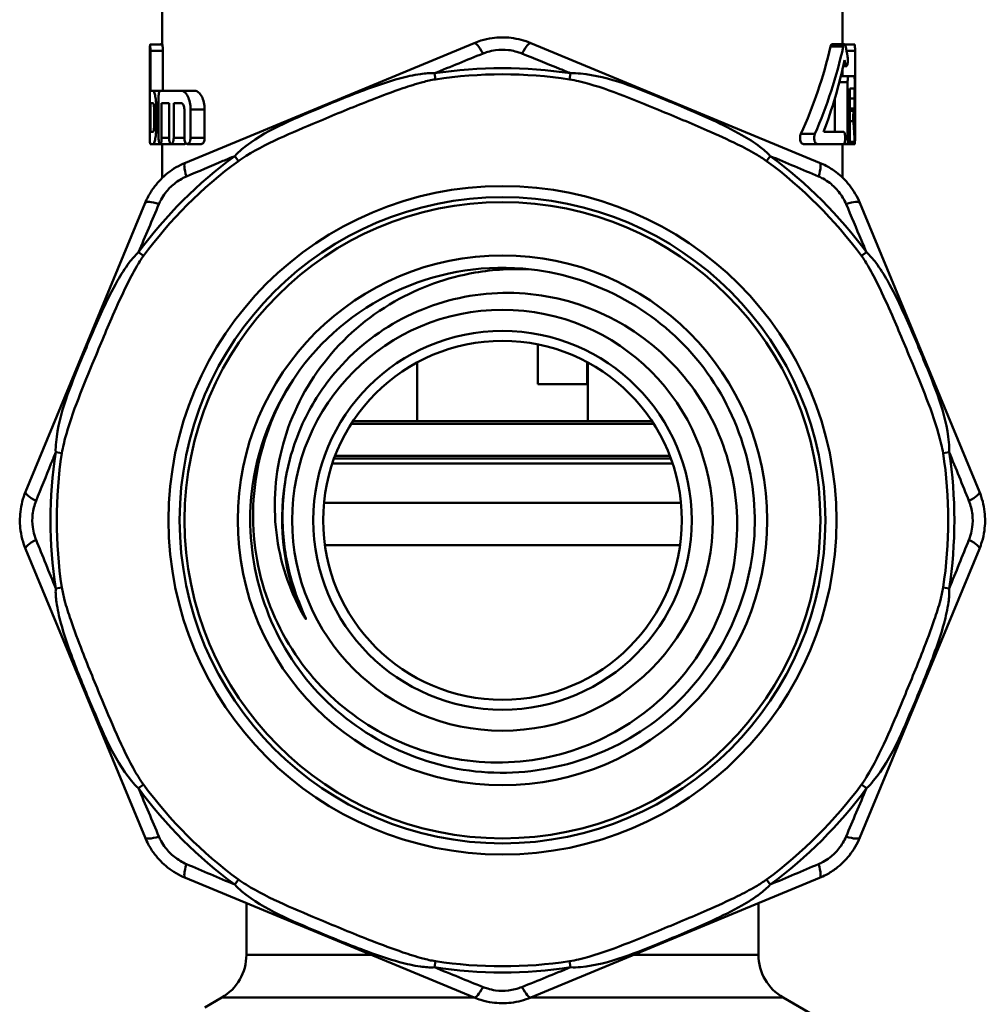
# Model space of a CAD drawing. Extents: x 0 to 895, y 368 to 1289.
# Drawn here: x 178 to 217, y 921 to 961 of the extents above; entities that cross this region are included whole.
import ezdxf

# ---------------------------------------------------------------- set-up
doc = ezdxf.new("R2010")
doc.units = 0
doc.layers.get('0').update_dxf_attribs({"linetype": 'CONTINUOUS'})
doc.layers.add('AM_0', color=7, linetype='CONTINUOUS', lineweight=50)

# ---------------------------------------------------------------- blocks, each defined once
blk = doc.blocks.new('A$C0000309D')
at = {"layer": 'AM_0'}
for p, q in [((5.756, 74.417), (5.756, 80.1)), ((33.256, 74.428), (33.256, 80.1)), ((5.263, 74.417), (5.764, 74.417)), ((5.68, 74.428), (5.756, 74.428)), ((18.358, 74.478), (6.687, 69.643)), ((32.326, 69.643), (20.655, 74.478)), ((33.333, 74.428), (32.817, 74.428)), ((33.75, 74.417), (33.351, 74.417)), ((5.258, 74.167), (5.258, 70.646)), ((5.273, 72.546), (5.273, 74.167)), ((5.273, 74.167), (5.774, 74.167)), ((5.774, 74.167), (5.774, 72.546)), ((33.283, 74.339), (32.766, 74.339)), ((33.755, 74.167), (33.412, 74.167)), ((33.755, 74.167), (33.755, 70.646)), ((33.366, 73.628), (33.298, 73.628)), ((16.795, 73.011), (16.757, 73.258)), ((22.218, 73.011), (22.256, 73.258)), ((33.256, 73.146), (33.256, 73.441)), ((33.41, 73.539), (33.279, 73.539)), ((33.456, 72.896), (33.124, 72.896)), ((33.506, 73.146), (33.187, 73.146)), ((33.456, 72.896), (33.456, 70.646)), ((33.506, 73.146), (33.721, 73.146)), ((5.273, 72.546), (5.389, 72.546)), ((5.389, 72.546), (5.666, 72.546)), ((5.666, 72.546), (6.531, 72.546)), ((6.531, 72.546), (7.082, 72.546)), ((33.721, 72.646), (33.551, 72.646)), ((33.551, 70.646), (33.551, 72.646)), ((5.273, 70.896), (5.273, 72.046)), ((5.389, 72.046), (5.273, 72.046)), ((5.607, 72.296), (5.607, 70.646)), ((6.033, 72.046), (5.729, 72.046)), ((5.729, 70.646), (5.729, 72.046)), ((6.033, 72.046), (6.033, 70.646)), ((6.216, 70.646), (6.216, 72.046)), ((6.531, 72.046), (6.216, 72.046)), ((32.945, 70.896), (32.945, 72.251)), ((33.733, 72.242), (33.551, 72.242)), ((5.426, 71.796), (5.426, 71.146)), ((5.513, 71.146), (5.513, 71.796)), ((5.513, 71.796), (5.607, 71.796)), ((6.647, 71.796), (6.647, 70.646)), ((6.898, 70.646), (6.898, 71.796)), ((6.898, 71.796), (7.466, 71.796)), ((7.466, 71.796), (7.466, 70.646)), ((33.743, 71.839), (33.551, 71.839)), ((33.707, 71.737), (33.551, 71.737)), ((33.689, 71.326), (33.551, 71.326)), ((5.273, 70.896), (5.389, 70.896)), ((5.513, 71.146), (5.607, 71.146)), ((32.133, 70.806), (31.566, 70.806)), ((33.294, 70.896), (33.294, 70.896)), ((5.729, 70.646), (6.033, 70.646)), ((6.216, 70.646), (6.647, 70.646)), ((6.898, 70.646), (7.466, 70.646)), ((33.456, 70.646), (33.357, 70.646)), ((33.74, 70.485), (33.541, 70.485)), ((33.755, 70.646), (33.755, 70.646)), ((5.389, 70.396), (5.263, 70.396)), ((5.265, 70.395), (5.756, 70.395)), ((5.389, 70.396), (5.666, 70.396)), ((5.666, 70.396), (6.122, 70.396)), ((5.756, 69.035), (5.756, 70.396)), ((6.122, 70.396), (6.655, 70.396)), ((6.77, 70.396), (7.332, 70.396)), ((32.232, 70.396), (31.669, 70.396)), ((33.294, 70.396), (32.232, 70.396)), ((33.748, 70.395), (33.248, 70.395)), ((33.256, 69.035), (33.256, 70.395)), ((33.506, 70.396), (33.294, 70.396)), ((33.75, 70.396), (33.749, 70.396)), ((8.83, 69.712), (8.682, 69.913)), ((30.183, 69.712), (30.331, 69.913)), ((5.063, 68.02), (0.228, 56.348)), ((38.785, 56.348), (33.95, 68.02)), ((4.995, 65.877), (4.794, 66.025)), ((34.219, 66.025), (34.018, 65.877)), ((20.936, 60.7), (20.936, 62.308)), ((16.056, 59.2), (16.056, 61.577)), ((22.935, 61.588), (22.935, 60.7)), ((22.956, 59.2), (22.956, 61.577)), ((20.936, 60.7), (22.935, 60.7)), ((25.618, 59.1), (13.395, 59.1)), ((13.46, 59.2), (25.553, 59.2)), ((1.696, 57.912), (1.449, 57.949)), ((12.701, 57.7), (26.312, 57.7)), ((12.739, 57.8), (26.274, 57.8)), ((37.564, 57.949), (37.317, 57.912)), ((26.382, 57.5), (12.631, 57.5)), ((12.29, 55.9), (26.723, 55.9)), ((12.326, 54.2), (26.687, 54.2)), ((0.228, 54.052), (5.063, 42.38)), ((33.95, 42.38), (38.785, 54.052)), ((1.696, 52.488), (1.449, 52.451)), ((37.564, 52.451), (37.317, 52.488)), ((4.995, 44.523), (4.794, 44.375)), ((34.219, 44.375), (34.018, 44.523)), ((6.687, 40.757), (18.358, 35.922)), ((8.682, 40.487), (8.83, 40.688)), ((20.655, 35.922), (32.326, 40.757)), ((30.331, 40.487), (30.183, 40.688)), ((9.156, 37.649), (9.156, 39.733)), ((29.856, 37.649), (29.856, 39.733)), ((9.156, 37.649), (14.19, 37.649)), ((16.757, 37.142), (16.795, 37.389)), ((22.256, 37.142), (22.218, 37.389)), ((24.823, 37.649), (29.856, 37.649)), ((8.156, 35.917), (7.469, 35.519)), ((18.371, 35.917), (8.156, 35.917)), ((30.856, 35.917), (20.642, 35.917)), ((30.856, 35.917), (32.098, 35.2))]:
    blk.add_line(p, q, dxfattribs=at)
for radius in [13.5, 13.05, 12.85, 10.7, 8.5, 7.65, 7.25]:
    blk.add_circle((19.506, 55.2), radius, dxfattribs=at)
for centre, radius, start, end in [((19.506, 55.2), 18.266, 81.3431, 98.6569), ((19.506, 55.2), 18.016, 81.3431, 98.6569), ((19.506, 55.2), 18.266, 126.3431, 143.6569), ((19.506, 55.2), 18.016, 126.3431, 143.6569), ((19.506, 55.2), 18.016, 36.3431, 53.6569), ((19.506, 55.2), 18.266, 36.3431, 53.6569), ((19.506, 55.2), 10.2, 83.4319, 143.4319), ((19.506, 55.2), 18.266, 171.3431, 188.6569), ((19.506, 55.2), 18.016, 171.3431, 188.6569), ((19.506, 55.2), 18.016, 351.3431, 8.6569), ((19.506, 55.2), 18.266, 351.3431, 8.6569), ((19.506, 55.2), 18.266, 216.3431, 233.6569), ((19.506, 55.2), 18.016, 216.3431, 233.6569), ((19.506, 55.2), 18.016, 306.3431, 323.6569), ((19.506, 55.2), 18.266, 306.3431, 323.6569), ((7.156, 37.649), 2, 300, 0), ((19.506, 55.2), 18.016, 261.3431, 278.6569), ((31.856, 37.649), 2, 180, 240), ((19.506, 55.2), 18.266, 261.3431, 278.6569)]:
    blk.add_arc(centre, radius, start, end, dxfattribs=at)
for centre, major_axis, ratio, start_param, end_param in [((18.741, 73.554), (-0.383, 0.924), 0.194727, 5.201125, 6.283185), ((20.272, 73.554), (0.383, 0.924), 0.194727, 0, 1.08206), ((19.506, 78.678), (0, -16.387), 0.8391, 1.069735, 1.302798), ((19.506, 78.678), (0, -16.982), 0.8391, 1.088853, 1.312421), ((19.506, 70.456), (0, 16.984), 0.839025, 4.919598, 4.94306), ((19.506, 77.9), (0, -16.981), 0.839154, 1.145659, 1.326296), ((19.506, 69.678), (0, 16.984), 0.839045, 4.947148, 4.956889), ((19.506, 64.175), (0, -37.061), 0.384498, 4.488763, 4.489202), ((19.506, 65.636), (0, -30.473), 0.467628, 4.488247, 4.488763), ((19.506, 66.682), (0, -25.764), 0.553099, 4.487661, 4.488247), ((19.506, 67.479), (0, -22.189), 0.642211, 4.487012, 4.487661), ((19.506, 68.119), (0, -19.324), 0.737419, 4.486309, 4.487012), ((19.506, 68.657), (0, -16.924), 0.842016, 4.485559, 4.486309), ((19.506, 69.128), (0, -14.83), 0.960863, 4.48477, 4.485559), ((19.506, 69.541), (14.25, 0), 0.912291, 2.913126, 2.913974), ((19.506, 69.899), (14.25, 0), 0.801222, 2.912219, 2.913126), ((19.506, 70.221), (14.25, 0), 0.70197, 2.911259, 2.912219), ((19.506, 70.517), (14.25, 0), 0.610858, 2.910253, 2.911259), ((19.506, 70.797), (14.25, 0), 0.525192, 2.909206, 2.910253), ((19.506, 71.068), (14.25, 0), 0.442809, 2.908126, 2.909206), ((19.506, 71.328), (14.25, 0), 0.364003, 2.907018, 2.908126), ((19.506, 71.568), (14.25, 0), 0.291372, 2.905892, 2.907018), ((19.506, 71.794), (14.25, 0), 0.223472, 2.904756, 2.905892), ((19.506, 72.011), (14.25, 0), 0.158627, 2.903619, 2.904756), ((19.506, 72.223), (14.25, 0), 0.095349, 2.902489, 2.903619), ((19.506, 72.437), (14.25, 0), 0.032088, 2.901377, 2.902489), ((19.506, 53.537), (0, -85.214), 0.167225, 4.489839, 4.490038), ((19.506, 41.108), (0, -141.573), 0.100655, 4.490038, 4.490157), ((19.506, -20.184), (0, -419.66), 0.033956, 4.490157, 4.490197), ((19.506, 58.987), (0, -60.522), 0.235453, 4.48956, 4.489839), ((19.506, 62.11), (0, -46.387), 0.307199, 4.489202, 4.48956), ((19.506, 70.456), (0, 16.982), 0.8391, 4.733012, 4.782618), ((19.506, 69.678), (0, 16.982), 0.8391, 4.759908, 4.809592), ((19.506, 70.896), (-14.25, 0), 0.000032, 3.396695, 3.566492), ((7.069, 68.72), (-0.383, 0.924), 0.194727, 0, 1.08206), ((31.944, 68.72), (0.383, 0.924), 0.194727, 5.201125, 6.283185), ((5.987, 67.637), (-0.924, 0.383), 0.194727, 5.201125, 6.283185), ((33.026, 67.637), (0.924, 0.383), 0.194727, 0, 1.08206), ((1.152, 55.965), (-0.924, 0.383), 0.194727, 0, 1.08206), ((37.861, 55.965), (0.924, 0.383), 0.194727, 5.201125, 6.283185), ((1.152, 54.435), (-0.924, -0.383), 0.194727, 5.201125, 6.283185), ((37.861, 54.435), (0.924, -0.383), 0.194727, 0, 1.08206), ((5.987, 42.763), (-0.924, -0.383), 0.194727, 0, 1.08206), ((33.026, 42.763), (0.924, -0.383), 0.194727, 5.201125, 6.283185), ((7.069, 41.68), (-0.383, -0.924), 0.194727, 5.201125, 6.283185), ((31.944, 41.68), (0.383, -0.924), 0.194727, 0, 1.08206), ((18.741, 36.846), (-0.383, -0.924), 0.194727, 0, 1.08206), ((20.272, 36.846), (0.383, -0.924), 0.194727, 5.201125, 6.283185)]:
    blk.add_ellipse(centre, major_axis=major_axis, ratio=ratio, start_param=start_param, end_param=end_param, dxfattribs=at)
for points, knots in [([(5.273, 74.167), (5.273, 74.198), (5.273, 74.232), (5.272, 74.293), (5.271, 74.321), (5.269, 74.366), (5.268, 74.385), (5.265, 74.411), (5.264, 74.417), (5.262, 74.417), (5.261, 74.411), (5.26, 74.385), (5.259, 74.366), (5.258, 74.321), (5.258, 74.293), (5.258, 74.232), (5.258, 74.198), (5.258, 74.167)], [-0.075357, -0.075357, -0.075357, -0.075357, -0.06593966, -0.06593966, -0.05652232, -0.05652232, -0.04709823, -0.04709823, -0.03767413, -0.03767413, -0.02825401, -0.02825401, -0.01883388, -0.01883388, -0.00941694, -0.00941694, 0, 0, 0, 0]), ([(5.764, 74.417), (5.765, 74.417), (5.766, 74.411), (5.768, 74.385), (5.769, 74.366), (5.771, 74.321), (5.772, 74.293), (5.773, 74.232), (5.774, 74.198), (5.774, 74.167)], [0.03767454, 0.03767454, 0.03767454, 0.03767454, 0.04709915, 0.04709915, 0.05652375, 0.05652375, 0.0659411, 0.0659411, 0.07535845, 0.07535845, 0.07535845, 0.07535845]), ([(20.655, 74.478), (20.401, 74.583), (20.129, 74.654), (19.601, 74.716), (19.346, 74.713), (18.939, 74.657), (18.783, 74.622), (18.539, 74.548), (18.448, 74.515), (18.358, 74.478)], [-0.1574466, -0.1574466, -0.1574466, -0.1574466, -0.101553, -0.101553, -0.0511701, -0.0511701, -0.0196808, -0.0196808, 0, 0, 0, 0]), ([(32.766, 74.339), (32.767, 74.344), (32.768, 74.349), (32.775, 74.376), (32.783, 74.396), (32.8, 74.422), (32.809, 74.428), (32.817, 74.428)], [0.01679066, 0.01679066, 0.01679066, 0.01679066, 0.01880757, 0.01880757, 0.02857165, 0.02857165, 0.03833573, 0.03833573, 0.03833573, 0.03833573]), ([(33.379, 74.339), (33.378, 74.344), (33.377, 74.349), (33.37, 74.376), (33.364, 74.396), (33.349, 74.422), (33.34, 74.428), (33.325, 74.428), (33.316, 74.422), (33.3, 74.396), (33.293, 74.376), (33.286, 74.349), (33.285, 74.344), (33.283, 74.339)], [0.09325756, 0.09325756, 0.09325756, 0.09325756, 0.09530106, 0.09530106, 0.1050058, 0.1050058, 0.11471055, 0.11471055, 0.12444948, 0.12444948, 0.13418842, 0.13418842, 0.13621506, 0.13621506, 0.13621506, 0.13621506]), ([(33.75, 74.417), (33.751, 74.417), (33.752, 74.411), (33.753, 74.385), (33.754, 74.366), (33.754, 74.321), (33.755, 74.293), (33.755, 74.232), (33.755, 74.198), (33.755, 74.167)], [-0.03767413, -0.03767413, -0.03767413, -0.03767413, -0.02825401, -0.02825401, -0.01883388, -0.01883388, -0.00941694, -0.00941694, 0, 0, 0, 0]), ([(18.72, 74.054), (18.781, 74.078), (18.844, 74.101), (19.011, 74.15), (19.118, 74.173), (19.397, 74.211), (19.571, 74.213), (19.933, 74.172), (20.119, 74.124), (20.293, 74.054)], [0, 0, 0, 0, 0.0196808, 0.0196808, 0.0511701, 0.0511701, 0.101553, 0.101553, 0.1574466, 0.1574466, 0.1574466, 0.1574466]), ([(20.293, 74.054), (20.786, 73.854), (21.282, 73.654), (21.939, 73.387), (22.097, 73.322), (22.256, 73.258)], [0, 0, 0, 0, 0.1588606, 0.1588606, 0.2092961, 0.2092961, 0.2092961, 0.2092961]), ([(33.366, 73.628), (33.367, 73.623), (33.368, 73.618), (33.374, 73.591), (33.381, 73.571), (33.395, 73.545), (33.403, 73.539), (33.417, 73.539), (33.424, 73.545), (33.438, 73.571), (33.444, 73.59), (33.453, 73.635), (33.457, 73.663), (33.463, 73.724), (33.464, 73.758), (33.464, 73.82), (33.463, 73.854), (33.458, 73.908), (33.455, 73.931), (33.452, 73.95)], [0.01676332, 0.01676332, 0.01676332, 0.01676332, 0.01881418, 0.01881418, 0.02849419, 0.02849419, 0.03817419, 0.03817419, 0.04782378, 0.04782378, 0.05747337, 0.05747337, 0.06687727, 0.06687727, 0.07628116, 0.07628116, 0.08568505, 0.08568505, 0.09302405, 0.09302405, 0.09302405, 0.09302405]), ([(16.757, 73.258), (16.564, 73.268), (16.379, 73.252), (15.907, 73.187), (15.625, 73.122), (14.906, 72.926), (14.479, 72.78), (13.379, 72.376), (12.716, 72.106), (10.999, 71.374), (9.911, 70.958), (8.873, 70.105), (8.774, 70.016), (8.682, 69.913)], [-0.8644074, -0.8644074, -0.8644074, -0.8644074, -0.8120941, -0.8120941, -0.728393, -0.728393, -0.5944712, -0.5944712, -0.3801962, -0.3801962, -0.0373563, -0.0373563, 0, 0, 0, 0]), ([(30.331, 69.913), (30.202, 70.057), (30.06, 70.176), (29.68, 70.464), (29.434, 70.617), (28.788, 70.987), (28.382, 71.186), (27.319, 71.678), (26.659, 71.956), (24.927, 72.653), (23.864, 73.128), (22.527, 73.259), (22.394, 73.265), (22.256, 73.258)], [-0.8644076, -0.8644076, -0.8644076, -0.8644076, -0.8120944, -0.8120944, -0.7283932, -0.7283932, -0.5944714, -0.5944714, -0.3801964, -0.3801964, -0.0373565, -0.0373565, 0, 0, 0, 0]), ([(8.83, 69.712), (8.93, 69.785), (9.035, 69.853), (10.116, 70.512), (11.188, 70.939), (12.9, 71.658), (13.56, 71.93), (14.642, 72.352), (15.059, 72.509), (15.747, 72.743), (16.014, 72.828), (16.453, 72.944), (16.622, 72.985), (16.795, 73.011)], [0, 0, 0, 0, 0.0373563, 0.0373563, 0.3801962, 0.3801962, 0.5944712, 0.5944712, 0.728393, 0.728393, 0.8120941, 0.8120941, 0.8644074, 0.8644074, 0.8644074, 0.8644074]), ([(22.218, 73.011), (22.341, 72.992), (22.463, 72.966), (23.694, 72.668), (24.753, 72.211), (26.472, 71.509), (27.132, 71.234), (28.195, 70.768), (28.601, 70.584), (29.253, 70.263), (29.502, 70.134), (29.894, 69.907), (30.043, 69.815), (30.183, 69.712)], [0, 0, 0, 0, 0.0373565, 0.0373565, 0.3801964, 0.3801964, 0.5944714, 0.5944714, 0.7283932, 0.7283932, 0.8120944, 0.8120944, 0.8644076, 0.8644076, 0.8644076, 0.8644076]), ([(33.506, 73.146), (33.5, 73.146), (33.494, 73.139), (33.481, 73.114), (33.476, 73.094), (33.467, 73.05), (33.463, 73.022), (33.458, 72.96), (33.456, 72.927), (33.456, 72.896)], [-0.03803531, -0.03803531, -0.03803531, -0.03803531, -0.02842773, -0.02842773, -0.01882016, -0.01882016, -0.00941008, -0.00941008, 0, 0, 0, 0]), ([(33.75, 71.936), (33.752, 71.988), (33.752, 72.047), (33.754, 72.201), (33.754, 72.302), (33.754, 72.49), (33.754, 72.59), (33.752, 72.775), (33.751, 72.859), (33.746, 72.993), (33.743, 73.05), (33.733, 73.127), (33.727, 73.146), (33.721, 73.146)], [0.1790828, 0.1790828, 0.1790828, 0.1790828, 0.1980935, 0.1980935, 0.2263428, 0.2263428, 0.2545921, 0.2545921, 0.2828414, 0.2828414, 0.3111324, 0.3111324, 0.3394233, 0.3394233, 0.3394233, 0.3394233]), ([(5.513, 71.796), (5.513, 71.89), (5.509, 71.99), (5.495, 72.174), (5.484, 72.258), (5.461, 72.392), (5.446, 72.45), (5.417, 72.527), (5.402, 72.546), (5.389, 72.546)], [0.2271248, 0.2271248, 0.2271248, 0.2271248, 0.2553769, 0.2553769, 0.2836289, 0.2836289, 0.3122475, 0.3122475, 0.340866, 0.340866, 0.340866, 0.340866]), ([(6.898, 71.796), (6.898, 71.89), (6.888, 71.989), (6.85, 72.169), (6.821, 72.251), (6.756, 72.386), (6.713, 72.447), (6.622, 72.526), (6.574, 72.546), (6.531, 72.546)], [0.2373508, 0.2373508, 0.2373508, 0.2373508, 0.2655245, 0.2655245, 0.2936982, 0.2936982, 0.3252238, 0.3252238, 0.3567495, 0.3567495, 0.3567495, 0.3567495]), ([(7.082, 72.546), (7.127, 72.546), (7.177, 72.526), (7.272, 72.446), (7.317, 72.386), (7.386, 72.25), (7.416, 72.169), (7.456, 71.989), (7.466, 71.89), (7.466, 71.796)], [0.1183762, 0.1183762, 0.1183762, 0.1183762, 0.1501915, 0.1501915, 0.1820068, 0.1820068, 0.2101772, 0.2101772, 0.2383475, 0.2383475, 0.2383475, 0.2383475]), ([(33.721, 72.646), (33.723, 72.646), (33.725, 72.639), (33.729, 72.614), (33.731, 72.595), (33.733, 72.55), (33.734, 72.522), (33.736, 72.461), (33.736, 72.427), (33.736, 72.364), (33.736, 72.331), (33.735, 72.279), (33.734, 72.26), (33.733, 72.242)], [0.03772708, 0.03772708, 0.03772708, 0.03772708, 0.04716486, 0.04716486, 0.05660264, 0.05660264, 0.06601832, 0.06601832, 0.075434, 0.075434, 0.08484968, 0.08484968, 0.09119024, 0.09119024, 0.09119024, 0.09119024]), ([(5.389, 72.046), (5.393, 72.046), (5.398, 72.039), (5.407, 72.014), (5.411, 71.994), (5.418, 71.95), (5.421, 71.922), (5.425, 71.861), (5.426, 71.827), (5.426, 71.796)], [0.03782702, 0.03782702, 0.03782702, 0.03782702, 0.04734664, 0.04734664, 0.05686626, 0.05686626, 0.06627998, 0.06627998, 0.07569369, 0.07569369, 0.07569369, 0.07569369]), ([(6.531, 72.046), (6.545, 72.046), (6.561, 72.039), (6.59, 72.013), (6.603, 71.993), (6.624, 71.948), (6.633, 71.92), (6.644, 71.86), (6.647, 71.827), (6.647, 71.796)], [0.03946315, 0.03946315, 0.03946315, 0.03946315, 0.04989561, 0.04989561, 0.06032806, 0.06032806, 0.06970728, 0.06970728, 0.07908649, 0.07908649, 0.07908649, 0.07908649]), ([(33.733, 72.242), (33.733, 72.225), (33.732, 72.206), (33.731, 72.154), (33.73, 72.121), (33.73, 72.089), (33.73, 72.058), (33.731, 72.024), (33.732, 71.963), (33.733, 71.935), (33.736, 71.89), (33.737, 71.871), (33.74, 71.846), (33.742, 71.839), (33.745, 71.839), (33.746, 71.846), (33.748, 71.871), (33.749, 71.89), (33.75, 71.92), (33.75, 71.928), (33.75, 71.936)], [-0.01575664, -0.01575664, -0.01575664, -0.01575664, -0.00941719, -0.00941719, 0, 0, 0, 0.00941719, 0.00941719, 0.01883439, 0.01883439, 0.02826377, 0.02826377, 0.03769316, 0.03769316, 0.04711699, 0.04711699, 0.05654083, 0.05654083, 0.05962071, 0.05962071, 0.05962071, 0.05962071]), ([(33.721, 71.648), (33.721, 71.653), (33.721, 71.658), (33.719, 71.686), (33.717, 71.705), (33.712, 71.731), (33.709, 71.737), (33.704, 71.737), (33.701, 71.731), (33.695, 71.705), (33.693, 71.686), (33.688, 71.641), (33.687, 71.613), (33.684, 71.552), (33.683, 71.518), (33.683, 71.487), (33.683, 71.455), (33.684, 71.422), (33.686, 71.367), (33.688, 71.345), (33.689, 71.326)], [-0.05878193, -0.05878193, -0.05878193, -0.05878193, -0.05664126, -0.05664126, -0.04719447, -0.04719447, -0.03774767, -0.03774767, -0.02829003, -0.02829003, -0.01883239, -0.01883239, -0.0094162, -0.0094162, 0, 0, 0, 0.0094162, 0.0094162, 0.01669674, 0.01669674, 0.01669674, 0.01669674]), ([(5.389, 70.396), (5.402, 70.396), (5.417, 70.415), (5.446, 70.492), (5.461, 70.55), (5.484, 70.683), (5.495, 70.767), (5.509, 70.951), (5.513, 71.052), (5.513, 71.146)], [0.1133835, 0.1133835, 0.1133835, 0.1133835, 0.1420021, 0.1420021, 0.1706206, 0.1706206, 0.1988726, 0.1988726, 0.2271247, 0.2271247, 0.2271247, 0.2271247]), ([(5.426, 71.146), (5.426, 71.114), (5.425, 71.081), (5.421, 71.019), (5.418, 70.991), (5.411, 70.947), (5.407, 70.928), (5.398, 70.902), (5.393, 70.896), (5.389, 70.896)], [0.07569369, 0.07569369, 0.07569369, 0.07569369, 0.08510741, 0.08510741, 0.09452112, 0.09452112, 0.10404074, 0.10404074, 0.11356036, 0.11356036, 0.11356036, 0.11356036]), ([(31.669, 70.396), (31.652, 70.396), (31.634, 70.402), (31.6, 70.429), (31.585, 70.449), (31.561, 70.495), (31.551, 70.522), (31.537, 70.582), (31.534, 70.614), (31.534, 70.646), (31.534, 70.677), (31.537, 70.71), (31.55, 70.765), (31.557, 70.787), (31.566, 70.806)], [-0.04027245, -0.04027245, -0.04027245, -0.04027245, -0.02950549, -0.02950549, -0.01873853, -0.01873853, -0.00936927, -0.00936927, 0, 0, 0, 0.00936927, 0.00936927, 0.01710398, 0.01710398, 0.01710398, 0.01710398]), ([(32.133, 70.806), (32.125, 70.787), (32.118, 70.765), (32.106, 70.71), (32.103, 70.677), (32.103, 70.646), (32.103, 70.614), (32.106, 70.581), (32.119, 70.521), (32.128, 70.494), (32.151, 70.449), (32.166, 70.429), (32.198, 70.402), (32.216, 70.396), (32.232, 70.396)], [-0.01706753, -0.01706753, -0.01706753, -0.01706753, -0.00937225, -0.00937225, 0, 0, 0, 0.00937225, 0.00937225, 0.0187445, 0.0187445, 0.02939958, 0.02939958, 0.04005465, 0.04005465, 0.04005465, 0.04005465]), ([(33.294, 70.396), (33.303, 70.396), (33.311, 70.402), (33.327, 70.428), (33.334, 70.447), (33.345, 70.492), (33.35, 70.52), (33.356, 70.581), (33.357, 70.614), (33.357, 70.677), (33.356, 70.71), (33.35, 70.772), (33.345, 70.799), (33.334, 70.844), (33.327, 70.864), (33.311, 70.889), (33.303, 70.896), (33.294, 70.896), (33.294, 70.896), (33.294, 70.896)], [0.03834437, 0.03834437, 0.03834437, 0.03834437, 0.04807689, 0.04807689, 0.05780941, 0.05780941, 0.06720922, 0.06720922, 0.07660904, 0.07660904, 0.08600885, 0.08600885, 0.09540867, 0.09540867, 0.10514118, 0.10514118, 0.1148737, 0.1148737, 0.11487824, 0.11487824, 0.11487824, 0.11487824]), ([(33.74, 70.485), (33.741, 70.479), (33.741, 70.474), (33.742, 70.446), (33.743, 70.427), (33.746, 70.402), (33.747, 70.395), (33.749, 70.395), (33.75, 70.402), (33.752, 70.427), (33.753, 70.446), (33.754, 70.491), (33.754, 70.519), (33.754, 70.581), (33.755, 70.614), (33.755, 70.677), (33.754, 70.71), (33.754, 70.765), (33.754, 70.787), (33.753, 70.806)], [0.01668624, 0.01668624, 0.01668624, 0.01668624, 0.01883461, 0.01883461, 0.02825993, 0.02825993, 0.03768525, 0.03768525, 0.04710619, 0.04710619, 0.05652714, 0.05652714, 0.06594401, 0.06594401, 0.07536088, 0.07536088, 0.08477775, 0.08477775, 0.09204422, 0.09204422, 0.09204422, 0.09204422]), ([(5.258, 70.646), (5.258, 70.614), (5.258, 70.581), (5.258, 70.519), (5.258, 70.491), (5.259, 70.447), (5.26, 70.428), (5.261, 70.402), (5.262, 70.396), (5.263, 70.396)], [0, 0, 0, 0, 0.00941694, 0.00941694, 0.01883388, 0.01883388, 0.02825401, 0.02825401, 0.03767413, 0.03767413, 0.03767413, 0.03767413]), ([(5.607, 70.646), (5.607, 70.614), (5.608, 70.581), (5.614, 70.52), (5.618, 70.492), (5.628, 70.447), (5.635, 70.428), (5.65, 70.402), (5.658, 70.396), (5.673, 70.396), (5.682, 70.402), (5.697, 70.428), (5.705, 70.447), (5.716, 70.492), (5.721, 70.52), (5.728, 70.581), (5.729, 70.614), (5.729, 70.646)], [0, 0, 0, 0, 0.00940158, 0.00940158, 0.01880317, 0.01880317, 0.02849741, 0.02849741, 0.03819165, 0.03819165, 0.04791938, 0.04791938, 0.05764711, 0.05764711, 0.06705225, 0.06705225, 0.07645739, 0.07645739, 0.07645739, 0.07645739]), ([(6.033, 70.646), (6.033, 70.614), (6.035, 70.581), (6.044, 70.52), (6.05, 70.493), (6.066, 70.448), (6.076, 70.428), (6.098, 70.402), (6.11, 70.396), (6.133, 70.396), (6.146, 70.402), (6.169, 70.428), (6.18, 70.448), (6.197, 70.493), (6.204, 70.52), (6.213, 70.581), (6.216, 70.614), (6.216, 70.646)], [0, 0, 0, 0, 0.00938505, 0.00938505, 0.01877011, 0.01877011, 0.02880411, 0.02880411, 0.03883811, 0.03883811, 0.04892585, 0.04892585, 0.0590136, 0.0590136, 0.06840478, 0.06840478, 0.07779595, 0.07779595, 0.07779595, 0.07779595]), ([(6.647, 70.646), (6.647, 70.615), (6.65, 70.581), (6.662, 70.521), (6.671, 70.494), (6.692, 70.449), (6.706, 70.428), (6.737, 70.402), (6.754, 70.396), (6.786, 70.396), (6.803, 70.402), (6.835, 70.429), (6.85, 70.449), (6.872, 70.494), (6.882, 70.521), (6.895, 70.581), (6.898, 70.614), (6.898, 70.646)], [0, 0, 0, 0, 0.00936229, 0.00936229, 0.01872459, 0.01872459, 0.02928687, 0.02928687, 0.03984914, 0.03984914, 0.05049366, 0.05049366, 0.06113818, 0.06113818, 0.07051075, 0.07051075, 0.07988332, 0.07988332, 0.07988332, 0.07988332]), ([(6.705, 70.432), (6.701, 70.426), (6.697, 70.42), (6.681, 70.402), (6.667, 70.396), (6.655, 70.396)], [-0.05275715, -0.05275715, -0.05275715, -0.05275715, -0.04907751, -0.04907751, -0.0389343, -0.0389343, -0.0389343, -0.0389343]), ([(7.466, 70.646), (7.466, 70.614), (7.463, 70.582), (7.449, 70.522), (7.439, 70.495), (7.416, 70.449), (7.4, 70.429), (7.366, 70.402), (7.348, 70.396), (7.332, 70.396)], [-0.08029433, -0.08029433, -0.08029433, -0.08029433, -0.07092473, -0.07092473, -0.06155513, -0.06155513, -0.05079986, -0.05079986, -0.04004459, -0.04004459, -0.04004459, -0.04004459]), ([(33.456, 70.646), (33.456, 70.614), (33.458, 70.581), (33.463, 70.52), (33.467, 70.492), (33.476, 70.447), (33.481, 70.428), (33.494, 70.402), (33.5, 70.396), (33.512, 70.396), (33.518, 70.402), (33.53, 70.428), (33.535, 70.447), (33.542, 70.492), (33.546, 70.52), (33.55, 70.581), (33.551, 70.614), (33.551, 70.646)], [0, 0, 0, 0, 0.00941008, 0.00941008, 0.01882016, 0.01882016, 0.02842773, 0.02842773, 0.03803531, 0.03803531, 0.04761755, 0.04761755, 0.05719979, 0.05719979, 0.06660724, 0.06660724, 0.07601469, 0.07601469, 0.07601469, 0.07601469]), ([(33.755, 70.646), (33.755, 70.614), (33.755, 70.581), (33.755, 70.519), (33.754, 70.491), (33.754, 70.447), (33.753, 70.428), (33.752, 70.402), (33.751, 70.396), (33.75, 70.396)], [0, 0, 0, 0, 0.00941694, 0.00941694, 0.01883388, 0.01883388, 0.02825401, 0.02825401, 0.03767413, 0.03767413, 0.03767413, 0.03767413]), ([(6.687, 69.643), (6.433, 69.539), (6.19, 69.397), (5.773, 69.066), (5.596, 68.884), (5.347, 68.556), (5.262, 68.422), (5.142, 68.197), (5.1, 68.109), (5.063, 68.02)], [-0.1574466, -0.1574466, -0.1574466, -0.1574466, -0.101553, -0.101553, -0.0511701, -0.0511701, -0.0196808, -0.0196808, 0, 0, 0, 0]), ([(6.731, 69.088), (7.22, 69.295), (7.713, 69.504), (8.366, 69.78), (8.524, 69.846), (8.682, 69.913)], [0, 0, 0, 0, 0.1588216, 0.1588216, 0.2092328, 0.2092328, 0.2092328, 0.2092328]), ([(33.95, 68.02), (33.845, 68.273), (33.703, 68.516), (33.373, 68.933), (33.191, 69.111), (32.863, 69.359), (32.729, 69.445), (32.504, 69.565), (32.416, 69.607), (32.326, 69.643)], [-0.1574466, -0.1574466, -0.1574466, -0.1574466, -0.101553, -0.101553, -0.0511701, -0.0511701, -0.0196808, -0.0196808, 0, 0, 0, 0]), ([(5.619, 67.976), (5.645, 68.036), (5.674, 68.096), (5.757, 68.25), (5.816, 68.341), (5.986, 68.565), (6.108, 68.689), (6.393, 68.916), (6.558, 69.014), (6.731, 69.088)], [0, 0, 0, 0, 0.0196808, 0.0196808, 0.0511701, 0.0511701, 0.101553, 0.101553, 0.1574466, 0.1574466, 0.1574466, 0.1574466]), ([(32.282, 69.088), (32.343, 69.062), (32.403, 69.033), (32.556, 68.95), (32.648, 68.891), (32.872, 68.72), (32.996, 68.598), (33.223, 68.314), (33.321, 68.148), (33.394, 67.976)], [0, 0, 0, 0, 0.0196808, 0.0196808, 0.0511701, 0.0511701, 0.101553, 0.101553, 0.1574466, 0.1574466, 0.1574466, 0.1574466]), ([(33.394, 67.976), (33.602, 67.486), (33.81, 66.994), (34.086, 66.341), (34.153, 66.183), (34.219, 66.025)], [0, 0, 0, 0, 0.1587425, 0.1587425, 0.2092328, 0.2092328, 0.2092328, 0.2092328]), ([(4.794, 66.025), (4.65, 65.895), (4.53, 65.753), (4.242, 65.373), (4.089, 65.128), (3.719, 64.482), (3.521, 64.076), (3.029, 63.012), (2.751, 62.352), (2.054, 60.621), (1.579, 59.558), (1.448, 58.221), (1.441, 58.087), (1.449, 57.949)], [-0.8644076, -0.8644076, -0.8644076, -0.8644076, -0.8120944, -0.8120944, -0.7283932, -0.7283932, -0.5944714, -0.5944714, -0.3801964, -0.3801964, -0.0373565, -0.0373565, 0, 0, 0, 0]), ([(37.564, 57.949), (37.572, 58.087), (37.565, 58.221), (37.434, 59.558), (36.959, 60.621), (36.262, 62.352), (35.984, 63.012), (35.492, 64.076), (35.293, 64.482), (34.924, 65.128), (34.771, 65.373), (34.483, 65.753), (34.363, 65.895), (34.219, 66.025)], [-0.8644075, -0.8644075, -0.8644075, -0.8644075, -0.8270511, -0.8270511, -0.4842112, -0.4842112, -0.2699362, -0.2699362, -0.1360144, -0.1360144, -0.0523132, -0.0523132, 0, 0, 0, 0]), ([(1.696, 57.912), (1.714, 58.035), (1.741, 58.157), (2.039, 59.387), (2.495, 60.447), (3.197, 62.166), (3.472, 62.825), (3.938, 63.888), (4.122, 64.294), (4.443, 64.947), (4.572, 65.196), (4.8, 65.588), (4.892, 65.736), (4.995, 65.877)], [0, 0, 0, 0, 0.0373565, 0.0373565, 0.3801964, 0.3801964, 0.5944714, 0.5944714, 0.7283932, 0.7283932, 0.8120944, 0.8120944, 0.8644076, 0.8644076, 0.8644076, 0.8644076]), ([(34.018, 65.877), (34.121, 65.736), (34.213, 65.588), (34.441, 65.196), (34.57, 64.947), (34.891, 64.294), (35.074, 63.888), (35.541, 62.825), (35.816, 62.166), (36.518, 60.447), (36.974, 59.387), (37.272, 58.157), (37.298, 58.035), (37.317, 57.912)], [0, 0, 0, 0, 0.0523132, 0.0523132, 0.1360144, 0.1360144, 0.2699362, 0.2699362, 0.4842112, 0.4842112, 0.8270511, 0.8270511, 0.8644075, 0.8644075, 0.8644075, 0.8644075]), ([(20.673, 65.333), (23.32, 65.028), (25.825, 63.639), (27.485, 61.555), (29.144, 59.471), (29.939, 56.719), (29.644, 54.071), (29.349, 51.424), (27.969, 48.913), (25.891, 47.246), (23.814, 45.578), (21.065, 44.774), (18.416, 45.058), (15.767, 45.343), (13.252, 46.714), (11.576, 48.785), (9.901, 50.856), (9.086, 53.603), (9.361, 56.253), (9.549, 58.061), (10.242, 59.81), (11.321, 61.273)], [3.2694, 3.2694, 3.2694, 3.2694, 4.052922, 4.052922, 4.052922, 4.836444, 4.836444, 4.836444, 5.619966, 5.619966, 5.619966, 6.403487, 6.403487, 6.403487, 7.187009, 7.187009, 7.187009, 7.970531, 7.970531, 7.970531, 8.505388, 8.505388, 8.505388, 8.505388]), ([(11.448, 51.379), (10.874, 52.405), (10.509, 53.535), (10.223, 55.902), (10.318, 57.116), (10.97, 59.472), (11.533, 60.587), (13.07, 62.566), (14.038, 63.403), (16.148, 64.612), (17.252, 65.007), (19.151, 65.333), (19.914, 65.375), (20.673, 65.333)], [0, 0, 0, 0, 0.353641, 0.353641, 0.716204, 0.716204, 1.087688, 1.087688, 1.46809, 1.46809, 1.817006, 1.817006, 2.045698, 2.045698, 2.045698, 2.045698]), ([(11.314, 61.277), (10.554, 60.211), (10.006, 59.01), (9.397, 56.458), (9.344, 55.133), (9.748, 52.546), (10.198, 51.309), (11.545, 49.086), (12.425, 48.12), (14.499, 46.586), (15.671, 46.031), (18.153, 45.404), (19.439, 45.335), (21.955, 45.696), (23.161, 46.117), (25.334, 47.396), (26.283, 48.238), (27.796, 50.231), (28.35, 51.36), (28.989, 53.76), (29.071, 55.006), (28.753, 57.45), (28.359, 58.624), (27.147, 60.747), (26.343, 61.677), (24.43, 63.169), (23.342, 63.719), (21.025, 64.368), (19.819, 64.463), (17.448, 64.185), (16.305, 63.818), (14.234, 62.671), (13.324, 61.904), (12.095, 60.368), (11.685, 59.692), (11.055, 58.253), (10.836, 57.497), (10.719, 56.723)], [0.404411, 0.404411, 0.404411, 0.404411, 0.797259, 0.797259, 1.191648, 1.191648, 1.583209, 1.583209, 1.971943, 1.971943, 2.357848, 2.357848, 2.740924, 2.740924, 3.121172, 3.121172, 3.498589, 3.498589, 3.873177, 3.873177, 4.244934, 4.244934, 4.613859, 4.613859, 4.979954, 4.979954, 5.343216, 5.343216, 5.703647, 5.703647, 6.061244, 6.061244, 6.416008, 6.416008, 6.653013, 6.653013, 6.88872, 6.88872, 6.88872, 6.88872]), ([(0.653, 55.986), (0.852, 56.479), (1.053, 56.976), (1.32, 57.632), (1.384, 57.791), (1.449, 57.949)], [0, 0, 0, 0, 0.1588606, 0.1588606, 0.2092961, 0.2092961, 0.2092961, 0.2092961]), ([(10.719, 56.723), (10.602, 55.949), (10.584, 55.165), (10.736, 53.71), (10.88, 53.048), (11.265, 51.892), (11.437, 51.515), (11.531, 51.293), (11.547, 51.256), (11.556, 51.227), (11.558, 51.221), (11.56, 51.214), (11.56, 51.212), (11.56, 51.21), (11.56, 51.209), (11.559, 51.209), (11.559, 51.209), (11.559, 51.208), (11.559, 51.208), (11.558, 51.208), (11.558, 51.208), (11.557, 51.208), (11.557, 51.209), (11.555, 51.21), (11.554, 51.211), (11.548, 51.217), (11.543, 51.224), (11.519, 51.258), (11.487, 51.31), (11.448, 51.379)], [0, 0, 0, 0, 0.2348502, 0.2348502, 0.4391337, 0.4391337, 0.5987665, 0.5987665, 0.6285424, 0.6285424, 0.6358264, 0.6358264, 0.6393425, 0.6393425, 0.6405435, 0.6405435, 0.6413073, 0.6413073, 0.6419793, 0.6419793, 0.6427858, 0.6427858, 0.6441996, 0.6441996, 0.6476476, 0.6476476, 0.6599208, 0.6599208, 0.7145437, 0.7145437, 0.7145437, 0.7145437]), ([(0.228, 56.348), (0.123, 56.095), (0.052, 55.823), (-0.009, 55.294), (-0.006, 55.04), (0.05, 54.632), (0.084, 54.477), (0.158, 54.233), (0.191, 54.141), (0.228, 54.052)], [-0.1574466, -0.1574466, -0.1574466, -0.1574466, -0.101553, -0.101553, -0.0511701, -0.0511701, -0.0196808, -0.0196808, 0, 0, 0, 0]), ([(38.785, 54.052), (38.822, 54.141), (38.855, 54.233), (38.929, 54.477), (38.963, 54.632), (39.019, 55.04), (39.022, 55.294), (38.961, 55.823), (38.889, 56.095), (38.785, 56.348)], [-0.1574466, -0.1574466, -0.1574466, -0.1574466, -0.1377658, -0.1377658, -0.1062764, -0.1062764, -0.0558935, -0.0558935, 0, 0, 0, 0]), ([(0.653, 54.414), (0.628, 54.475), (0.606, 54.538), (0.556, 54.705), (0.533, 54.811), (0.496, 55.09), (0.494, 55.264), (0.535, 55.626), (0.583, 55.813), (0.653, 55.986)], [0, 0, 0, 0, 0.0196808, 0.0196808, 0.0511701, 0.0511701, 0.101553, 0.101553, 0.1574466, 0.1574466, 0.1574466, 0.1574466]), ([(38.36, 55.986), (38.43, 55.813), (38.478, 55.626), (38.519, 55.264), (38.517, 55.09), (38.48, 54.811), (38.457, 54.705), (38.407, 54.538), (38.385, 54.475), (38.36, 54.414)], [0, 0, 0, 0, 0.0558935, 0.0558935, 0.1062764, 0.1062764, 0.1377658, 0.1377658, 0.1574466, 0.1574466, 0.1574466, 0.1574466]), ([(1.449, 52.451), (1.438, 52.257), (1.454, 52.072), (1.519, 51.6), (1.585, 51.318), (1.78, 50.6), (1.927, 50.172), (2.331, 49.073), (2.601, 48.409), (3.332, 46.692), (3.748, 45.605), (4.601, 44.567), (4.691, 44.468), (4.794, 44.375)], [-0.8644074, -0.8644074, -0.8644074, -0.8644074, -0.8120941, -0.8120941, -0.728393, -0.728393, -0.5944712, -0.5944712, -0.3801962, -0.3801962, -0.0373563, -0.0373563, 0, 0, 0, 0]), ([(4.995, 44.523), (4.921, 44.624), (4.853, 44.728), (4.194, 45.809), (3.768, 46.881), (3.048, 48.593), (2.777, 49.254), (2.355, 50.335), (2.197, 50.752), (1.963, 51.441), (1.878, 51.708), (1.762, 52.146), (1.722, 52.316), (1.696, 52.488)], [0, 0, 0, 0, 0.0373563, 0.0373563, 0.3801962, 0.3801962, 0.5944712, 0.5944712, 0.728393, 0.728393, 0.8120941, 0.8120941, 0.8644074, 0.8644074, 0.8644074, 0.8644074]), ([(37.317, 52.488), (37.291, 52.316), (37.251, 52.146), (37.135, 51.708), (37.05, 51.441), (36.816, 50.752), (36.658, 50.335), (36.236, 49.254), (35.965, 48.593), (35.245, 46.881), (34.819, 45.809), (34.159, 44.728), (34.092, 44.624), (34.018, 44.523)], [0, 0, 0, 0, 0.0523132, 0.0523132, 0.1360144, 0.1360144, 0.2699362, 0.2699362, 0.4842112, 0.4842112, 0.8270511, 0.8270511, 0.8644076, 0.8644076, 0.8644076, 0.8644076]), ([(34.219, 44.375), (34.322, 44.468), (34.412, 44.567), (35.265, 45.605), (35.681, 46.692), (36.412, 48.409), (36.682, 49.073), (37.086, 50.172), (37.233, 50.6), (37.428, 51.318), (37.494, 51.6), (37.559, 52.072), (37.575, 52.257), (37.564, 52.451)], [-0.8644076, -0.8644076, -0.8644076, -0.8644076, -0.8270511, -0.8270511, -0.4842112, -0.4842112, -0.2699362, -0.2699362, -0.1360144, -0.1360144, -0.0523132, -0.0523132, 0, 0, 0, 0]), ([(5.063, 42.38), (5.1, 42.291), (5.142, 42.203), (5.262, 41.978), (5.347, 41.844), (5.596, 41.516), (5.773, 41.334), (6.19, 41.003), (6.433, 40.861), (6.687, 40.757)], [-0.1574466, -0.1574466, -0.1574466, -0.1574466, -0.1377658, -0.1377658, -0.1062764, -0.1062764, -0.0558935, -0.0558935, 0, 0, 0, 0]), ([(6.731, 41.312), (6.558, 41.386), (6.393, 41.484), (6.108, 41.711), (5.986, 41.835), (5.816, 42.059), (5.757, 42.15), (5.674, 42.304), (5.645, 42.364), (5.619, 42.424)], [0, 0, 0, 0, 0.0558935, 0.0558935, 0.1062764, 0.1062764, 0.1377658, 0.1377658, 0.1574466, 0.1574466, 0.1574466, 0.1574466]), ([(33.394, 42.424), (33.321, 42.252), (33.223, 42.086), (32.996, 41.802), (32.872, 41.68), (32.648, 41.509), (32.556, 41.45), (32.403, 41.367), (32.343, 41.338), (32.282, 41.312)], [0, 0, 0, 0, 0.0558935, 0.0558935, 0.1062764, 0.1062764, 0.1377658, 0.1377658, 0.1574466, 0.1574466, 0.1574466, 0.1574466]), ([(32.326, 40.757), (32.416, 40.793), (32.504, 40.835), (32.729, 40.955), (32.863, 41.041), (33.191, 41.289), (33.373, 41.467), (33.703, 41.884), (33.845, 42.127), (33.95, 42.38)], [-0.1574466, -0.1574466, -0.1574466, -0.1574466, -0.1377658, -0.1377658, -0.1062764, -0.1062764, -0.0558935, -0.0558935, 0, 0, 0, 0]), ([(16.795, 37.389), (16.622, 37.415), (16.453, 37.456), (16.014, 37.572), (15.747, 37.657), (15.059, 37.891), (14.642, 38.048), (13.56, 38.47), (12.9, 38.742), (11.188, 39.461), (10.116, 39.888), (9.035, 40.547), (8.93, 40.615), (8.83, 40.688)], [0, 0, 0, 0, 0.0523132, 0.0523132, 0.1360144, 0.1360144, 0.2699362, 0.2699362, 0.4842112, 0.4842112, 0.8270511, 0.8270511, 0.8644076, 0.8644076, 0.8644076, 0.8644076]), ([(30.183, 40.688), (30.043, 40.585), (29.894, 40.493), (29.502, 40.266), (29.253, 40.137), (28.601, 39.816), (28.195, 39.632), (27.132, 39.166), (26.472, 38.891), (24.753, 38.189), (23.694, 37.732), (22.463, 37.434), (22.341, 37.408), (22.218, 37.389)], [0, 0, 0, 0, 0.0523132, 0.0523132, 0.1360144, 0.1360144, 0.2699362, 0.2699362, 0.4842112, 0.4842112, 0.8270511, 0.8270511, 0.8644074, 0.8644074, 0.8644074, 0.8644074]), ([(8.682, 40.487), (8.774, 40.384), (8.873, 40.295), (9.911, 39.442), (10.999, 39.026), (12.716, 38.294), (13.379, 38.024), (14.479, 37.62), (14.906, 37.474), (15.625, 37.278), (15.907, 37.213), (16.379, 37.148), (16.564, 37.132), (16.757, 37.142)], [-0.8644076, -0.8644076, -0.8644076, -0.8644076, -0.8270511, -0.8270511, -0.4842112, -0.4842112, -0.2699362, -0.2699362, -0.1360144, -0.1360144, -0.0523132, -0.0523132, 0, 0, 0, 0]), ([(22.256, 37.142), (22.394, 37.135), (22.527, 37.141), (23.864, 37.272), (24.927, 37.747), (26.659, 38.444), (27.319, 38.722), (28.382, 39.214), (28.788, 39.413), (29.434, 39.783), (29.68, 39.936), (30.06, 40.224), (30.202, 40.343), (30.331, 40.487)], [-0.8644074, -0.8644074, -0.8644074, -0.8644074, -0.8270511, -0.8270511, -0.4842112, -0.4842112, -0.2699362, -0.2699362, -0.1360144, -0.1360144, -0.0523132, -0.0523132, 0, 0, 0, 0]), ([(20.293, 36.346), (20.119, 36.276), (19.933, 36.228), (19.571, 36.187), (19.397, 36.189), (19.118, 36.227), (19.011, 36.25), (18.844, 36.299), (18.781, 36.322), (18.72, 36.346)], [0, 0, 0, 0, 0.0558935, 0.0558935, 0.1062764, 0.1062764, 0.1377658, 0.1377658, 0.1574466, 0.1574466, 0.1574466, 0.1574466]), ([(18.358, 35.922), (18.448, 35.885), (18.539, 35.852), (18.783, 35.778), (18.939, 35.743), (19.346, 35.687), (19.601, 35.684), (20.129, 35.746), (20.401, 35.817), (20.655, 35.922)], [-0.1574466, -0.1574466, -0.1574466, -0.1574466, -0.1377658, -0.1377658, -0.1062764, -0.1062764, -0.0558935, -0.0558935, 0, 0, 0, 0])]:
    blk.add_open_spline(points, degree=3, knots=knots, dxfattribs=at)
for points in [[(5.662, 74.417), (5.668, 74.424), (5.674, 74.428), (5.68, 74.428)], [(16.757, 73.258), (17.415, 73.526), (18.07, 73.791), (18.72, 74.054)], [(33.248, 70.395), (33.248, 70.395), (33.248, 70.396), (33.247, 70.396)], [(30.331, 69.913), (30.986, 69.637), (31.637, 69.362), (32.282, 69.088)], [(4.794, 66.025), (5.07, 66.679), (5.345, 67.33), (5.619, 67.976)], [(37.564, 57.949), (37.832, 57.291), (38.098, 56.636), (38.36, 55.986)], [(11.448, 51.379), (10.666, 53.029), (10.418, 54.924), (10.723, 56.723)], [(1.449, 52.451), (1.181, 53.109), (0.916, 53.763), (0.653, 54.414)], [(38.36, 54.414), (38.097, 53.764), (37.832, 53.109), (37.564, 52.451)], [(5.619, 42.424), (5.345, 43.069), (5.07, 43.72), (4.794, 44.375)], [(34.219, 44.375), (33.943, 43.72), (33.668, 43.069), (33.394, 42.424)], [(8.682, 40.487), (8.027, 40.763), (7.376, 41.039), (6.731, 41.312)], [(32.282, 41.312), (31.636, 41.038), (30.986, 40.763), (30.331, 40.487)], [(18.72, 36.346), (18.07, 36.609), (17.415, 36.874), (16.757, 37.142)], [(22.256, 37.142), (21.597, 36.874), (20.942, 36.609), (20.293, 36.346)]]:
    blk.add_open_spline(points, degree=3, dxfattribs=at)

msp = doc.modelspace()

# ---------------------------------------------------------------- block references
msp.add_blockref('A$C0000309D', (178.036, 885.78))

doc.saveas('drawing.dxf')
